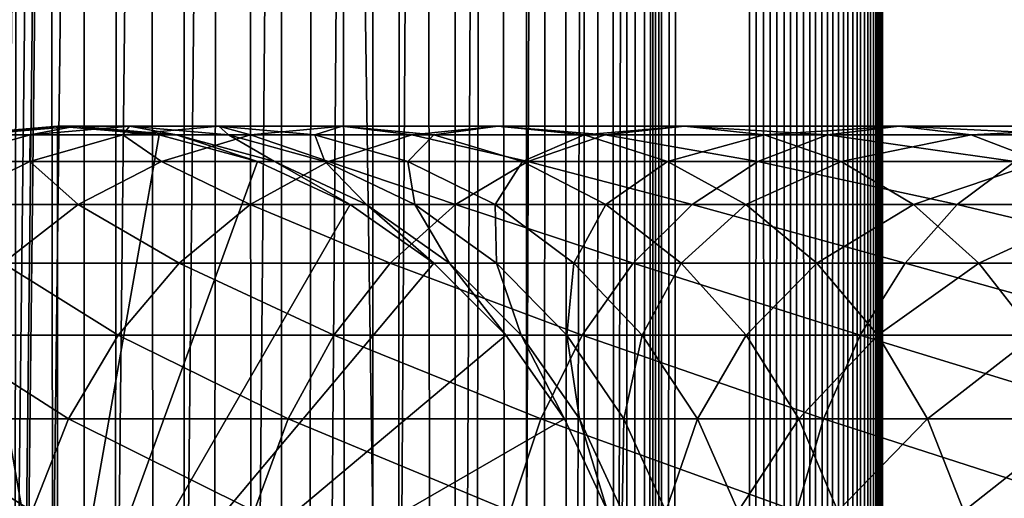
# Model space of a CAD drawing. Extents: x 0 to 500, y 0 to 1524.
# Drawn here: x 24 to 43, y 480 to 489 of the extents above; entities that cross this region are included whole.
import ezdxf

# ---------------------------------------------------------------- set-up
doc = ezdxf.new("R2010")
doc.units = 0
doc.header["$MEASUREMENT"] = 0

msp = doc.modelspace()

# ---------------------------------------------------------------- linework, layer by layer
for points in [[(15.399998, 1.5, 35.650024), (15.399998, 1522.5, 35.650024), (37.899998, 1.5, 35.650024)], [(37.899998, 1.5, 35.650024), (15.399998, 1522.5, 35.650024), (37.899998, 1522.5, 35.650024)], [(37.899998, 1522.5, 65.650024), (19.4, 45.526279, 65.650024), (21.137777, 46.336617, 65.650024)], [(37.899998, 1522.5, 65.650024), (35.899998, 1488, 65.650024), (19.4, 45.526279, 65.650024)], [(21.137777, 46.336617, 65.650024), (22.989868, 46.832886, 65.650024), (37.899998, 1522.5, 65.650024)], [(37.899998, 1522.5, 65.650024), (22.989868, 46.832886, 65.650024), (24.9, 47, 65.650024)], [(25.4, 1522.5, 61.500023), (25.4, 1.5, 61.500023), (23.515915, 1522.5, 61.335186)], [(23.515915, 1522.5, 61.335186), (25.4, 1.5, 61.500023), (23.515915, 1.5, 61.335186)], [(23.515915, 1522.5, 39.964859), (23.515915, 1.5, 39.964859), (25.4, 1522.5, 39.800022)], [(25.4, 1522.5, 39.800022), (23.515915, 1.5, 39.964859), (25.4, 1.5, 39.800022)], [(37.899998, 1522.5, 65.650024), (24.9, 47, 65.650024), (26.810129, 46.832886, 65.650024)], [(25.4, 1522.5, 39.800022), (25.4, 1.5, 39.800022), (27.284081, 1522.5, 39.964859)], [(27.284081, 1522.5, 39.964859), (25.4, 1.5, 39.800022), (27.284081, 1.5, 39.964859)], [(27.284081, 1522.5, 61.335186), (27.284081, 1.5, 61.335186), (25.4, 1522.5, 61.500023)], [(25.4, 1522.5, 61.500023), (27.284081, 1.5, 61.335186), (25.4, 1.5, 61.500023)], [(26.810129, 46.832886, 65.650024), (28.66222, 46.336617, 65.650024), (37.899998, 1522.5, 65.650024)], [(27.284081, 1522.5, 39.964859), (27.284081, 1.5, 39.964859), (29.110916, 1522.5, 40.454357)], [(29.110916, 1522.5, 40.454357), (27.284081, 1.5, 39.964859), (29.110916, 1.5, 40.454357)], [(29.110916, 1522.5, 60.845688), (29.110916, 1.5, 60.845688), (27.284081, 1522.5, 61.335186)], [(27.284081, 1522.5, 61.335186), (29.110916, 1.5, 60.845688), (27.284081, 1.5, 61.335186)], [(37.899998, 1522.5, 65.650024), (28.66222, 46.336617, 65.650024), (30.399998, 45.526279, 65.650024)], [(29.110916, 1522.5, 40.454357), (29.110916, 1.5, 40.454357), (30.824999, 1522.5, 41.253647)], [(30.824999, 1522.5, 41.253647), (29.110916, 1.5, 40.454357), (30.824999, 1.5, 41.253647)], [(30.824999, 1522.5, 60.046398), (30.824999, 1.5, 60.046398), (29.110916, 1522.5, 60.845688)], [(29.110916, 1522.5, 60.845688), (30.824999, 1.5, 60.046398), (29.110916, 1.5, 60.845688)], [(37.899998, 1522.5, 65.650024), (30.399998, 45.526279, 65.650024), (31.970661, 44.426491, 65.650024)], [(30.824999, 1522.5, 41.253647), (30.824999, 1.5, 41.253647), (32.374245, 1522.5, 42.338444)], [(32.374245, 1522.5, 42.338444), (30.824999, 1.5, 41.253647), (32.374245, 1.5, 42.338444)], [(32.374245, 1522.5, 58.961605), (32.374245, 1.5, 58.961605), (30.824999, 1522.5, 60.046398)], [(30.824999, 1522.5, 60.046398), (32.374245, 1.5, 58.961605), (30.824999, 1.5, 60.046398)], [(31.970661, 44.426491, 65.650024), (33.326488, 43.070663, 65.650024), (37.899998, 1522.5, 65.650024)], [(32.374245, 1522.5, 42.338444), (32.374245, 1.5, 42.338444), (33.711582, 1522.5, 43.675777)], [(33.711582, 1522.5, 43.675777), (32.374245, 1.5, 42.338444), (33.711582, 1.5, 43.675777)], [(33.711582, 1522.5, 57.624268), (33.711582, 1.5, 57.624268), (32.374245, 1522.5, 58.961605)], [(32.374245, 1522.5, 58.961605), (33.711582, 1.5, 57.624268), (32.374245, 1.5, 58.961605)], [(37.899998, 1522.5, 65.650024), (33.326488, 43.070663, 65.650024), (34.426277, 41.5, 65.650024)], [(33.711582, 1522.5, 43.675777), (33.711582, 1.5, 43.675777), (34.796375, 1522.5, 45.225025)], [(34.796375, 1522.5, 45.225025), (33.711582, 1.5, 43.675777), (34.796375, 1.5, 45.225025)], [(34.796375, 1522.5, 56.075024), (34.796375, 1.5, 56.075024), (33.711582, 1522.5, 57.624268)], [(33.711582, 1522.5, 57.624268), (34.796375, 1.5, 56.075024), (33.711582, 1.5, 57.624268)], [(37.899998, 1522.5, 65.650024), (34.426277, 41.5, 65.650024), (35.236618, 39.762222, 65.650024)], [(34.796375, 1522.5, 45.225025), (34.796375, 1.5, 45.225025), (35.595665, 1522.5, 46.939106)], [(35.595665, 1522.5, 46.939106), (34.796375, 1.5, 45.225025), (35.595665, 1.5, 46.939106)], [(35.595665, 1522.5, 54.360943), (35.595665, 1.5, 54.360943), (34.796375, 1522.5, 56.075024)], [(34.796375, 1522.5, 56.075024), (35.595665, 1.5, 54.360943), (34.796375, 1.5, 56.075024)], [(35.236618, 39.762222, 65.650024), (35.732883, 37.91013, 65.650024), (37.899998, 1522.5, 65.650024)], [(35.595665, 1522.5, 46.939106), (35.595665, 1.5, 46.939106), (36.085163, 1522.5, 48.765942)], [(36.085163, 1522.5, 48.765942), (35.595665, 1.5, 46.939106), (36.085163, 1.5, 48.765942)], [(36.085163, 1522.5, 52.534107), (36.085163, 1.5, 52.534107), (35.595665, 1522.5, 54.360943)], [(35.595665, 1522.5, 54.360943), (36.085163, 1.5, 52.534107), (35.595665, 1.5, 54.360943)], [(37.899998, 1522.5, 65.650024), (35.732883, 37.91013, 65.650024), (35.899998, 36, 65.650024)], [(37.899998, 1522.5, 65.650024), (35.899998, 36, 65.650024), (37.899998, 1.5, 65.650024)], [(36.085163, 1522.5, 48.765942), (36.085163, 1.5, 48.765942), (36.25, 1522.5, 50.650024)], [(36.25, 1522.5, 50.650024), (36.085163, 1.5, 48.765942), (36.25, 1.5, 50.650024)], [(36.25, 1522.5, 50.650024), (36.25, 1.5, 50.650024), (36.085163, 1522.5, 52.534107)], [(36.085163, 1522.5, 52.534107), (36.25, 1.5, 50.650024), (36.085163, 1.5, 52.534107)], [(37.899998, 1522.5, 65.650024), (37.899998, 1.5, 65.650024), (38.291084, 1.5, 65.619247)], [(37.899998, 1522.5, 65.650024), (38.291084, 1.5, 65.619247), (38.291084, 1522.5, 65.619247)], [(38.291084, 1522.5, 35.680801), (38.291084, 1.5, 35.680801), (37.899998, 1.5, 35.650024)], [(38.291084, 1522.5, 35.680801), (37.899998, 1.5, 35.650024), (37.899998, 1522.5, 35.650024)], [(38.291084, 1522.5, 65.619247), (38.291084, 1.5, 65.619247), (38.672543, 1.5, 65.527664)], [(38.291084, 1522.5, 65.619247), (38.672543, 1.5, 65.527664), (38.672543, 1522.5, 65.527664)], [(38.672543, 1522.5, 35.772381), (38.672543, 1.5, 35.772381), (38.291084, 1.5, 35.680801)], [(38.672543, 1522.5, 35.772381), (38.291084, 1.5, 35.680801), (38.291084, 1522.5, 35.680801)], [(38.672543, 1522.5, 65.527664), (38.672543, 1.5, 65.527664), (39.034973, 1.5, 65.377541)], [(38.672543, 1522.5, 65.527664), (39.034973, 1.5, 65.377541), (39.034973, 1522.5, 65.377541)], [(39.034973, 1522.5, 35.922508), (39.034973, 1.5, 35.922508), (38.672543, 1.5, 35.772381)], [(39.034973, 1522.5, 35.922508), (38.672543, 1.5, 35.772381), (38.672543, 1522.5, 35.772381)], [(39.034973, 1522.5, 65.377541), (39.034973, 1.5, 65.377541), (39.369461, 1.5, 65.172569)], [(39.034973, 1522.5, 65.377541), (39.369461, 1.5, 65.172569), (39.369461, 1522.5, 65.172569)], [(39.369461, 1522.5, 36.127483), (39.369461, 1.5, 36.127483), (39.034973, 1.5, 35.922508)], [(39.369461, 1522.5, 36.127483), (39.034973, 1.5, 35.922508), (39.034973, 1522.5, 35.922508)], [(39.369461, 1522.5, 65.172569), (39.369461, 1.5, 65.172569), (39.667767, 1.5, 64.917793)], [(39.369461, 1522.5, 65.172569), (39.667767, 1.5, 64.917793), (39.667767, 1522.5, 64.917793)], [(39.667767, 1522.5, 36.382256), (39.667767, 1.5, 36.382256), (39.369461, 1.5, 36.127483)], [(39.667767, 1522.5, 36.382256), (39.369461, 1.5, 36.127483), (39.369461, 1522.5, 36.127483)], [(39.667767, 1522.5, 64.917793), (39.667767, 1.5, 64.917793), (39.922543, 1.5, 64.619484)], [(39.667767, 1522.5, 64.917793), (39.922543, 1.5, 64.619484), (39.922543, 1522.5, 64.619484)], [(39.922543, 1522.5, 36.680561), (39.922543, 1.5, 36.680561), (39.667767, 1.5, 36.382256)], [(39.922543, 1522.5, 36.680561), (39.667767, 1.5, 36.382256), (39.667767, 1522.5, 36.382256)], [(39.922543, 1522.5, 64.619484), (39.922543, 1.5, 64.619484), (40.127514, 1.5, 64.284996)], [(39.922543, 1522.5, 64.619484), (40.127514, 1.5, 64.284996), (40.127514, 1522.5, 64.284996)], [(40.127514, 1522.5, 37.015045), (40.127514, 1.5, 37.015045), (39.922543, 1.5, 36.680561)], [(40.127514, 1522.5, 37.015045), (39.922543, 1.5, 36.680561), (39.922543, 1522.5, 36.680561)], [(40.127514, 1522.5, 64.284996), (40.127514, 1.5, 64.284996), (40.277641, 1.5, 63.922565)], [(40.127514, 1522.5, 64.284996), (40.277641, 1.5, 63.922565), (40.277641, 1522.5, 63.922565)], [(40.277641, 1522.5, 37.37748), (40.277641, 1.5, 37.37748), (40.127514, 1.5, 37.015045)], [(40.277641, 1522.5, 37.37748), (40.127514, 1.5, 37.015045), (40.127514, 1522.5, 37.015045)], [(40.277641, 1522.5, 63.922565), (40.277641, 1.5, 63.922565), (40.369221, 1.5, 63.541111)], [(40.277641, 1522.5, 63.922565), (40.369221, 1.5, 63.541111), (40.369221, 1522.5, 63.541111)], [(40.369221, 1522.5, 37.758938), (40.369221, 1.5, 37.758938), (40.277641, 1.5, 37.37748)], [(40.369221, 1522.5, 37.758938), (40.277641, 1.5, 37.37748), (40.277641, 1522.5, 37.37748)], [(40.369221, 1522.5, 63.541111), (40.369221, 1.5, 63.541111), (40.399998, 1.5, 63.150024)], [(40.369221, 1522.5, 63.541111), (40.399998, 1.5, 63.150024), (40.399998, 1522.5, 63.150024)], [(40.399998, 1522.5, 38.150024), (40.399998, 1.5, 38.150024), (40.369221, 1.5, 37.758938)], [(40.399998, 1522.5, 38.150024), (40.369221, 1.5, 37.758938), (40.369221, 1522.5, 37.758938)], [(40.399998, 1.5, 38.150024), (40.399998, 1522.5, 38.150024), (40.399998, 1.5, 63.150024)], [(40.399998, 1.5, 63.150024), (40.399998, 1522.5, 38.150024), (40.399998, 1522.5, 63.150024)], [(19.4, 45.526279, 65.650024), (35.899998, 1488, 65.650024), (35.732883, 1486.089844, 65.650024)], [(19.4, 45.526279, 65.650024), (35.732883, 1486.089844, 65.650024), (35.236618, 1484.237793, 65.650024)], [(35.236618, 1484.237793, 65.650024), (34.426277, 1482.5, 65.650024), (19.4, 45.526279, 65.650024)], [(34.426277, 1482.5, 65.650024), (33.326488, 1480.929321, 65.650024), (19.4, 45.526279, 65.650024)], [(19.4, 45.526279, 65.650024), (33.326488, 1480.929321, 65.650024), (31.970661, 1479.573486, 65.650024)], [(19.4, 45.526279, 65.650024), (31.970661, 1479.573486, 65.650024), (30.399998, 1478.473633, 65.650024)], [(30.399998, 1478.473633, 65.650024), (28.66222, 1477.663452, 65.650024), (19.4, 45.526279, 65.650024)], [(19.4, 45.526279, 65.650024), (28.66222, 1477.663452, 65.650024), (26.810129, 1477.167114, 65.650024)], [(22.989868, 1477.167114, 65.650024), (15.399998, 41.545269, 65.650024), (24.9, 1477, 65.650024)], [(19.4, 45.526279, 65.650024), (26.810129, 1477.167114, 65.650024), (24.9, 1477, 65.650024)], [(24.9, 1477, 65.650024), (15.399998, 41.545269, 65.650024), (16.473509, 43.070663, 65.650024)], [(24.9, 1477, 65.650024), (16.473509, 43.070663, 65.650024), (17.829334, 44.426491, 65.650024)], [(17.829334, 44.426491, 65.650024), (19.4, 45.526279, 65.650024), (24.9, 1477, 65.650024)], [(21.137777, 486.336609, 64.650024), (22.989868, 486.832886, 64.650024), (24.899998, 476, 64.650024)], [(24.3792, 486.336609, 111.727676), (24.391653, 486.832886, 105.091194), (22.585997, 486.336609, 105.503326)], [(24.391653, 486.832886, 105.091194), (23.341419, 486.832886, 98.909973), (22.585997, 486.336609, 105.503326)], [(24.899998, 476, 64.650024), (22.989868, 486.832886, 64.650024), (24.899998, 487, 64.650024)], [(24.899998, 487, 92.650024), (24.899998, 487, 64.650024), (22.989868, 486.832886, 64.650024)], [(24.899998, 487, 92.650024), (22.989868, 486.832886, 64.650024), (22.989868, 486.832886, 92.650024)], [(23.341419, 486.832886, 98.909973), (24.899998, 487, 92.650024), (22.989868, 486.832886, 92.650024)], [(24.391653, 486.832886, 105.091194), (25.239538, 487, 98.696106), (23.341419, 486.832886, 98.909973)], [(25.239538, 487, 98.696106), (24.899998, 487, 92.650024), (23.341419, 486.832886, 98.909973)], [(26.858034, 486.336609, 117.712112), (26.127359, 486.832886, 111.115967), (24.3792, 486.336609, 111.727676)], [(26.127359, 486.832886, 111.115967), (24.391653, 486.832886, 105.091194), (24.3792, 486.336609, 111.727676)], [(26.127359, 486.832886, 111.115967), (26.253891, 487, 104.666153), (24.391653, 486.832886, 105.091194)], [(26.253891, 487, 104.666153), (25.239538, 487, 98.696106), (24.391653, 486.832886, 105.091194)], [(24.899998, 476, 64.650024), (24.899998, 487, 64.650024), (26.810129, 486.832886, 64.650024)], [(26.810129, 486.832886, 92.650024), (26.810129, 486.832886, 64.650024), (24.899998, 487, 64.650024)], [(26.810129, 486.832886, 92.650024), (24.899998, 487, 64.650024), (24.899998, 487, 92.650024)], [(25.239538, 487, 98.696106), (26.810129, 486.832886, 92.650024), (24.899998, 487, 92.650024)], [(26.810129, 486.832886, 64.650024), (28.66222, 486.336609, 64.650024), (24.899998, 476, 64.650024)], [(26.253891, 487, 104.666153), (27.137659, 486.832886, 98.482239), (25.239538, 487, 98.696106)], [(27.137659, 486.832886, 98.482239), (26.810129, 486.832886, 92.650024), (25.239538, 487, 98.696106)], [(28.526712, 486.832886, 116.908516), (27.930298, 487, 110.485092), (26.127359, 486.832886, 111.115967)], [(27.930298, 487, 110.485092), (26.253891, 487, 104.666153), (26.127359, 486.832886, 111.115967)], [(28.526712, 486.832886, 116.908516), (26.127359, 486.832886, 111.115967), (26.858034, 486.336609, 117.712112)], [(27.930298, 487, 110.485092), (28.116131, 486.832886, 104.241112), (26.253891, 487, 104.666153)], [(28.116131, 486.832886, 104.241112), (27.137659, 486.832886, 98.482239), (26.253891, 487, 104.666153)], [(28.66222, 486.336609, 92.650024), (28.66222, 486.336609, 64.650024), (26.810129, 486.832886, 64.650024)], [(28.66222, 486.336609, 92.650024), (26.810129, 486.832886, 64.650024), (26.810129, 486.832886, 92.650024)], [(27.137659, 486.832886, 98.482239), (28.66222, 486.336609, 92.650024), (26.810129, 486.832886, 92.650024)], [(29.991327, 486.336609, 123.381378), (28.526712, 486.832886, 116.908516), (26.858034, 486.336609, 117.712112)], [(28.116131, 486.832886, 104.241112), (28.978104, 486.336609, 98.274872), (27.137659, 486.832886, 98.482239)], [(28.978104, 486.336609, 98.274872), (28.66222, 486.336609, 92.650024), (27.137659, 486.832886, 98.482239)], [(30.247679, 487, 116.079742), (29.733238, 486.832886, 109.854218), (27.930298, 487, 110.485092)], [(30.247679, 487, 116.079742), (27.930298, 487, 110.485092), (28.526712, 486.832886, 116.908516)], [(29.733238, 486.832886, 109.854218), (28.116131, 486.832886, 104.241112), (27.930298, 487, 110.485092)], [(29.733238, 486.832886, 109.854218), (29.921785, 486.336609, 103.828979), (28.116131, 486.832886, 104.241112)], [(29.921785, 486.336609, 103.828979), (28.978104, 486.336609, 98.274872), (28.116131, 486.832886, 104.241112)], [(31.559538, 486.832886, 122.396004), (30.247679, 487, 116.079742), (28.526712, 486.832886, 116.908516)], [(31.559538, 486.832886, 122.396004), (28.526712, 486.832886, 116.908516), (29.991327, 486.336609, 123.381378)], [(31.968647, 486.832886, 115.250969), (29.733238, 486.832886, 109.854218), (30.247679, 487, 116.079742)], [(31.968647, 486.832886, 115.250969), (31.481396, 486.336609, 109.242508), (29.733238, 486.832886, 109.854218)], [(31.481396, 486.336609, 109.242508), (29.921785, 486.336609, 103.828979), (29.733238, 486.832886, 109.854218)], [(33.739674, 486.336609, 128.664185), (31.559538, 486.832886, 122.396004), (29.991327, 486.336609, 123.381378)], [(33.176891, 487, 121.379761), (31.968647, 486.832886, 115.250969), (30.247679, 487, 116.079742)], [(33.176891, 487, 121.379761), (30.247679, 487, 116.079742), (31.559538, 486.832886, 122.396004)], [(33.637325, 486.336609, 114.44738), (31.481396, 486.336609, 109.242508), (31.968647, 486.832886, 115.250969)], [(35.187698, 486.832886, 127.509415), (33.176891, 487, 121.379761), (31.559538, 486.832886, 122.396004)], [(35.187698, 486.832886, 127.509415), (31.559538, 486.832886, 122.396004), (33.739674, 486.336609, 128.664185)], [(34.794243, 486.832886, 120.363503), (31.968647, 486.832886, 115.250969), (33.176891, 487, 121.379761)], [(34.794243, 486.832886, 120.363503), (33.637325, 486.336609, 114.44738), (31.968647, 486.832886, 115.250969)], [(36.681099, 487, 126.318474), (34.794243, 486.832886, 120.363503), (33.176891, 487, 121.379761)], [(36.681099, 487, 126.318474), (33.176891, 487, 121.379761), (35.187698, 486.832886, 127.509415)], [(36.362457, 486.336609, 119.378136), (33.637325, 486.336609, 114.44738), (34.794243, 486.832886, 120.363503)], [(38.055939, 486.336609, 133.49408), (35.187698, 486.832886, 127.509415), (33.739674, 486.336609, 128.664185)], [(38.1745, 486.832886, 125.127525), (34.794243, 486.832886, 120.363503), (36.681099, 487, 126.318474)], [(38.1745, 486.832886, 125.127525), (36.362457, 486.336609, 119.378136), (34.794243, 486.832886, 120.363503)], [(39.365566, 486.832886, 132.184448), (36.681099, 487, 126.318474), (35.187698, 486.832886, 127.509415)], [(39.365566, 486.832886, 132.184448), (35.187698, 486.832886, 127.509415), (38.055939, 486.336609, 133.49408)], [(39.62252, 486.336609, 123.972763), (36.362457, 486.336609, 119.378136), (38.1745, 486.832886, 125.127525)], [(40.716232, 487, 130.833786), (38.1745, 486.832886, 125.127525), (36.681099, 487, 126.318474)], [(40.716232, 487, 130.833786), (36.681099, 487, 126.318474), (39.365566, 486.832886, 132.184448)], [(42.885841, 486.336609, 137.810349), (39.365566, 486.832886, 132.184448), (38.055939, 486.336609, 133.49408)], [(42.066898, 486.832886, 129.483124), (38.1745, 486.832886, 125.127525), (40.716232, 487, 130.833786)], [(42.066898, 486.832886, 129.483124), (39.62252, 486.336609, 123.972763), (38.1745, 486.832886, 125.127525)], [(44.040604, 486.832886, 136.36232), (40.716232, 487, 130.833786), (39.365566, 486.832886, 132.184448)], [(44.040604, 486.832886, 136.36232), (39.365566, 486.832886, 132.184448), (42.885841, 486.336609, 137.810349)], [(43.376522, 486.336609, 128.173492), (39.62252, 486.336609, 123.972763), (42.066898, 486.832886, 129.483124)], [(45.231548, 487, 134.868927), (42.066898, 486.832886, 129.483124), (40.716232, 487, 130.833786)], [(45.231548, 487, 134.868927), (40.716232, 487, 130.833786), (44.040604, 486.832886, 136.36232)], [(46.422497, 486.832886, 133.375534), (42.066898, 486.832886, 129.483124), (45.231548, 487, 134.868927)], [(46.422497, 486.832886, 133.375534), (43.376522, 486.336609, 128.173492), (42.066898, 486.832886, 129.483124)], [(24.899998, 476, 64.650024), (19.399998, 485.526276, 64.650024), (21.137777, 486.336609, 64.650024)], [(24.3792, 486.336609, 111.727676), (22.585997, 486.336609, 105.503326), (22.738941, 485.526276, 112.301628)], [(25.292351, 485.526276, 118.46611), (24.3792, 486.336609, 111.727676), (22.738941, 485.526276, 112.301628)], [(26.858034, 486.336609, 117.712112), (24.3792, 486.336609, 111.727676), (25.292351, 485.526276, 118.46611)], [(24.899998, 476, 64.650024), (28.66222, 486.336609, 64.650024), (30.399998, 485.526276, 64.650024)], [(28.519909, 485.526276, 124.305931), (26.858034, 486.336609, 117.712112), (25.292351, 485.526276, 118.46611)], [(29.991327, 486.336609, 123.381378), (26.858034, 486.336609, 117.712112), (28.519909, 485.526276, 124.305931)], [(32.381027, 485.526276, 129.747665), (29.991327, 486.336609, 123.381378), (28.519909, 485.526276, 124.305931)], [(30.399998, 485.526276, 92.650024), (30.399998, 485.526276, 64.650024), (28.66222, 486.336609, 64.650024)], [(30.399998, 485.526276, 92.650024), (28.66222, 486.336609, 64.650024), (28.66222, 486.336609, 92.650024)], [(28.978104, 486.336609, 98.274872), (30.399998, 485.526276, 92.650024), (28.66222, 486.336609, 92.650024)], [(29.921785, 486.336609, 103.828979), (30.704956, 485.526276, 98.080299), (28.978104, 486.336609, 98.274872)], [(30.704956, 485.526276, 98.080299), (30.399998, 485.526276, 92.650024), (28.978104, 486.336609, 98.274872)], [(31.481396, 486.336609, 109.242508), (31.615995, 485.526276, 103.442284), (29.921785, 486.336609, 103.828979)], [(31.615995, 485.526276, 103.442284), (30.704956, 485.526276, 98.080299), (29.921785, 486.336609, 103.828979)], [(33.739674, 486.336609, 128.664185), (29.991327, 486.336609, 123.381378), (32.381027, 485.526276, 129.747665)], [(33.637325, 486.336609, 114.44738), (33.121658, 485.526276, 108.668556), (31.481396, 486.336609, 109.242508)], [(33.121658, 485.526276, 108.668556), (31.615995, 485.526276, 103.442284), (31.481396, 486.336609, 109.242508)], [(36.827145, 485.526276, 134.72287), (33.739674, 486.336609, 128.664185), (32.381027, 485.526276, 129.747665)], [(35.203011, 485.526276, 113.693382), (33.121658, 485.526276, 108.668556), (33.637325, 486.336609, 114.44738)], [(36.362457, 486.336609, 119.378136), (35.203011, 485.526276, 113.693382), (33.637325, 486.336609, 114.44738)], [(38.055939, 486.336609, 133.49408), (33.739674, 486.336609, 128.664185), (36.827145, 485.526276, 134.72287)], [(37.833874, 485.526276, 118.453583), (35.203011, 485.526276, 113.693382), (36.362457, 486.336609, 119.378136)], [(39.62252, 486.336609, 123.972763), (37.833874, 485.526276, 118.453583), (36.362457, 486.336609, 119.378136)], [(41.802357, 485.526276, 139.168991), (38.055939, 486.336609, 133.49408), (36.827145, 485.526276, 134.72287)], [(40.981171, 485.526276, 122.889282), (37.833874, 485.526276, 118.453583), (39.62252, 486.336609, 123.972763)], [(42.885841, 486.336609, 137.810349), (38.055939, 486.336609, 133.49408), (41.802357, 485.526276, 139.168991)], [(43.376522, 486.336609, 128.173492), (40.981171, 485.526276, 122.889282), (39.62252, 486.336609, 123.972763)], [(44.60532, 485.526276, 126.944702), (40.981171, 485.526276, 122.889282), (43.376522, 486.336609, 128.173492)], [(47.244091, 485.526276, 143.030121), (42.885841, 486.336609, 137.810349), (41.802357, 485.526276, 139.168991)], [(24.899998, 476, 64.650024), (17.829334, 484.426483, 64.650024), (19.399998, 485.526276, 64.650024)], [(25.292351, 485.526276, 118.46611), (22.738941, 485.526276, 112.301628), (23.877232, 484.426483, 119.147591)], [(27.189989, 484.426483, 125.141571), (25.292351, 485.526276, 118.46611), (23.877232, 484.426483, 119.147591)], [(24.899998, 476, 64.650024), (30.399998, 485.526276, 64.650024), (31.970663, 484.426483, 64.650024)], [(28.519909, 485.526276, 124.305931), (25.292351, 485.526276, 118.46611), (27.189989, 484.426483, 125.141571)], [(31.15303, 484.426483, 130.726959), (28.519909, 485.526276, 124.305931), (27.189989, 484.426483, 125.141571)], [(32.381027, 485.526276, 129.747665), (28.519909, 485.526276, 124.305931), (31.15303, 484.426483, 130.726959)], [(31.970663, 484.426483, 92.650024), (31.970663, 484.426483, 64.650024), (30.399998, 485.526276, 64.650024)], [(31.970663, 484.426483, 92.650024), (30.399998, 485.526276, 64.650024), (30.399998, 485.526276, 92.650024)], [(30.704956, 485.526276, 98.080299), (31.970663, 484.426483, 92.650024), (30.399998, 485.526276, 92.650024)], [(31.615995, 485.526276, 103.442284), (32.265743, 484.426483, 97.904442), (30.704956, 485.526276, 98.080299)], [(32.265743, 484.426483, 97.904442), (31.970663, 484.426483, 92.650024), (30.704956, 485.526276, 98.080299)], [(35.716518, 484.426483, 135.833511), (32.381027, 485.526276, 129.747665), (31.15303, 484.426483, 130.726959)], [(33.121658, 485.526276, 108.668556), (33.147278, 484.426483, 103.092781), (31.615995, 485.526276, 103.442284)], [(33.147278, 484.426483, 103.092781), (32.265743, 484.426483, 97.904442), (31.615995, 485.526276, 103.442284)], [(36.827145, 485.526276, 134.72287), (32.381027, 485.526276, 129.747665), (35.716518, 484.426483, 135.833511)], [(35.203011, 485.526276, 113.693382), (34.604179, 484.426483, 108.149803), (33.121658, 485.526276, 108.668556)], [(34.604179, 484.426483, 108.149803), (33.147278, 484.426483, 103.092781), (33.121658, 485.526276, 108.668556)], [(36.618126, 484.426483, 113.011902), (34.604179, 484.426483, 108.149803), (35.203011, 485.526276, 113.693382)], [(37.833874, 485.526276, 118.453583), (36.618126, 484.426483, 113.011902), (35.203011, 485.526276, 113.693382)], [(40.823063, 484.426483, 140.396988), (36.827145, 485.526276, 134.72287), (35.716518, 484.426483, 135.833511)], [(39.163795, 484.426483, 117.617935), (36.618126, 484.426483, 113.011902), (37.833874, 485.526276, 118.453583)], [(41.802357, 485.526276, 139.168991), (36.827145, 485.526276, 134.72287), (40.823063, 484.426483, 140.396988)], [(40.981171, 485.526276, 122.889282), (39.163795, 484.426483, 117.617935), (37.833874, 485.526276, 118.453583)], [(42.209167, 484.426483, 121.909988), (39.163795, 484.426483, 117.617935), (40.981171, 485.526276, 122.889282)], [(46.408447, 484.426483, 144.360031), (41.802357, 485.526276, 139.168991), (40.823063, 484.426483, 140.396988)], [(44.60532, 485.526276, 126.944702), (42.209167, 484.426483, 121.909988), (40.981171, 485.526276, 122.889282)], [(47.244091, 485.526276, 143.030121), (41.802357, 485.526276, 139.168991), (46.408447, 484.426483, 144.360031)], [(45.715946, 484.426483, 125.834076), (42.209167, 484.426483, 121.909988), (44.60532, 485.526276, 126.944702)], [(16.473509, 483.070679, 64.650024), (17.829334, 484.426483, 64.650024), (24.899998, 476, 64.650024)], [(26.041979, 483.070679, 125.862915), (23.877232, 484.426483, 119.147591), (22.655676, 483.070679, 119.735863)], [(27.189989, 484.426483, 125.141571), (23.877232, 484.426483, 119.147591), (26.041979, 483.070679, 125.862915)], [(31.970663, 484.426483, 64.650024), (33.326488, 483.070679, 64.650024), (24.899998, 476, 64.650024)], [(30.093004, 483.070679, 131.572296), (27.189989, 484.426483, 125.141571), (26.041979, 483.070679, 125.862915)], [(31.15303, 484.426483, 130.726959), (27.189989, 484.426483, 125.141571), (30.093004, 483.070679, 131.572296)], [(34.757805, 483.070679, 136.792221), (31.15303, 484.426483, 130.726959), (30.093004, 483.070679, 131.572296)], [(35.716518, 484.426483, 135.833511), (31.15303, 484.426483, 130.726959), (34.757805, 483.070679, 136.792221)], [(33.326488, 483.070679, 92.650024), (33.326488, 483.070679, 64.650024), (31.970663, 484.426483, 64.650024)], [(33.326488, 483.070679, 92.650024), (31.970663, 484.426483, 64.650024), (31.970663, 484.426483, 92.650024)], [(32.265743, 484.426483, 97.904442), (33.326488, 483.070679, 92.650024), (31.970663, 484.426483, 92.650024)], [(33.147278, 484.426483, 103.092781), (33.613045, 483.070679, 97.75264), (32.265743, 484.426483, 97.904442)], [(33.613045, 483.070679, 97.75264), (33.326488, 483.070679, 92.650024), (32.265743, 484.426483, 97.904442)], [(34.604179, 484.426483, 108.149803), (34.469112, 483.070679, 102.791084), (33.147278, 484.426483, 103.092781)], [(34.469112, 483.070679, 102.791084), (33.613045, 483.070679, 97.75264), (33.147278, 484.426483, 103.092781)], [(35.883923, 483.070679, 107.702003), (34.469112, 483.070679, 102.791084), (34.604179, 484.426483, 108.149803)], [(36.618126, 484.426483, 113.011902), (35.883923, 483.070679, 107.702003), (34.604179, 484.426483, 108.149803)], [(39.977718, 483.070679, 141.457016), (35.716518, 484.426483, 135.833511), (34.757805, 483.070679, 136.792221)], [(40.823063, 484.426483, 140.396988), (35.716518, 484.426483, 135.833511), (39.977718, 483.070679, 141.457016)], [(37.839684, 483.070679, 112.42363), (35.883923, 483.070679, 107.702003), (36.618126, 484.426483, 113.011902)], [(39.163795, 484.426483, 117.617935), (37.839684, 483.070679, 112.42363), (36.618126, 484.426483, 113.011902)], [(40.311802, 483.070679, 116.896591), (37.839684, 483.070679, 112.42363), (39.163795, 484.426483, 117.617935)], [(42.209167, 484.426483, 121.909988), (40.311802, 483.070679, 116.896591), (39.163795, 484.426483, 117.617935)], [(45.687103, 483.070679, 145.508041), (40.823063, 484.426483, 140.396988), (39.977718, 483.070679, 141.457016)], [(43.269192, 483.070679, 121.064644), (40.311802, 483.070679, 116.896591), (42.209167, 484.426483, 121.909988)], [(46.408447, 484.426483, 144.360031), (40.823063, 484.426483, 140.396988), (45.687103, 483.070679, 145.508041)], [(45.715946, 484.426483, 125.834076), (43.269192, 483.070679, 121.064644), (42.209167, 484.426483, 121.909988)], [(24.899998, 476, 64.650024), (15.373718, 481.5, 64.650024), (16.473509, 483.070679, 64.650024)], [(25.11076, 481.5, 126.448044), (22.655676, 483.070679, 119.735863), (21.664799, 481.5, 120.213043)], [(26.041979, 483.070679, 125.862915), (22.655676, 483.070679, 119.735863), (25.11076, 481.5, 126.448044)], [(24.899998, 476, 64.650024), (33.326488, 483.070679, 64.650024), (34.426277, 481.5, 64.650024)], [(29.233152, 481.5, 132.258011), (26.041979, 483.070679, 125.862915), (25.11076, 481.5, 126.448044)], [(30.093004, 483.070679, 131.572296), (26.041979, 483.070679, 125.862915), (29.233152, 481.5, 132.258011)], [(33.980137, 481.5, 137.569885), (30.093004, 483.070679, 131.572296), (29.233152, 481.5, 132.258011)], [(34.757805, 483.070679, 136.792221), (30.093004, 483.070679, 131.572296), (33.980137, 481.5, 137.569885)], [(34.426277, 481.5, 92.650024), (34.426277, 481.5, 64.650024), (33.326488, 483.070679, 64.650024)], [(34.426277, 481.5, 92.650024), (33.326488, 483.070679, 64.650024), (33.326488, 483.070679, 92.650024)], [(33.613045, 483.070679, 97.75264), (34.426277, 481.5, 92.650024), (33.326488, 483.070679, 92.650024)], [(34.469112, 483.070679, 102.791084), (34.705917, 481.5, 97.629501), (33.613045, 483.070679, 97.75264)], [(34.705917, 481.5, 97.629501), (34.426277, 481.5, 92.650024), (33.613045, 483.070679, 97.75264)], [(39.292011, 481.5, 142.316879), (34.757805, 483.070679, 136.792221), (33.980137, 481.5, 137.569885)], [(35.883923, 483.070679, 107.702003), (35.541325, 481.5, 102.546356), (34.469112, 483.070679, 102.791084)], [(35.541325, 481.5, 102.546356), (34.705917, 481.5, 97.629501), (34.469112, 483.070679, 102.791084)], [(39.977718, 483.070679, 141.457016), (34.757805, 483.070679, 136.792221), (39.292011, 481.5, 142.316879)], [(36.921993, 481.5, 107.33876), (35.541325, 481.5, 102.546356), (35.883923, 483.070679, 107.702003)], [(37.839684, 483.070679, 112.42363), (36.921993, 481.5, 107.33876), (35.883923, 483.070679, 107.702003)], [(38.830559, 481.5, 111.946449), (36.921993, 481.5, 107.33876), (37.839684, 483.070679, 112.42363)], [(40.311802, 483.070679, 116.896591), (38.830559, 481.5, 111.946449), (37.839684, 483.070679, 112.42363)], [(41.243023, 481.5, 116.31147), (38.830559, 481.5, 111.946449), (40.311802, 483.070679, 116.896591)], [(45.101978, 481.5, 146.43927), (39.977718, 483.070679, 141.457016), (39.292011, 481.5, 142.316879)], [(45.687103, 483.070679, 145.508041), (39.977718, 483.070679, 141.457016), (45.101978, 481.5, 146.43927)], [(43.269192, 483.070679, 121.064644), (41.243023, 481.5, 116.31147), (40.311802, 483.070679, 116.896591)], [(44.129044, 481.5, 120.378937), (41.243023, 481.5, 116.31147), (43.269192, 483.070679, 121.064644)], [(24.899998, 476, 64.650024), (14.563379, 479.762207, 64.650024), (15.373718, 481.5, 64.650024)], [(24.424627, 479.762207, 126.879166), (21.664799, 481.5, 120.213043), (20.934708, 479.762207, 120.564636)], [(25.11076, 481.5, 126.448044), (21.664799, 481.5, 120.213043), (24.424627, 479.762207, 126.879166)], [(28.599604, 479.762207, 132.763245), (25.11076, 481.5, 126.448044), (24.424627, 479.762207, 126.879166)], [(24.899998, 476, 64.650024), (34.426277, 481.5, 64.650024), (35.236618, 479.762207, 64.650024)], [(29.233152, 481.5, 132.258011), (25.11076, 481.5, 126.448044), (28.599604, 479.762207, 132.763245)], [(33.407139, 479.762207, 138.142883), (29.233152, 481.5, 132.258011), (28.599604, 479.762207, 132.763245)], [(33.980137, 481.5, 137.569885), (29.233152, 481.5, 132.258011), (33.407139, 479.762207, 138.142883)], [(38.786774, 479.762207, 142.950424), (33.980137, 481.5, 137.569885), (33.407139, 479.762207, 138.142883)], [(39.292011, 481.5, 142.316879), (33.980137, 481.5, 137.569885), (38.786774, 479.762207, 142.950424)], [(35.236618, 479.762207, 92.650024), (35.236618, 479.762207, 64.650024), (34.426277, 481.5, 64.650024)], [(35.236618, 479.762207, 92.650024), (34.426277, 481.5, 64.650024), (34.426277, 481.5, 92.650024)], [(34.705917, 481.5, 97.629501), (35.236618, 479.762207, 92.650024), (34.426277, 481.5, 92.650024)], [(35.541325, 481.5, 102.546356), (35.511166, 479.762207, 97.538773), (34.705917, 481.5, 97.629501)], [(35.511166, 479.762207, 97.538773), (35.236618, 479.762207, 92.650024), (34.705917, 481.5, 97.629501)], [(36.331348, 479.762207, 102.366043), (35.511166, 479.762207, 97.538773), (35.541325, 481.5, 102.546356)], [(36.921993, 481.5, 107.33876), (36.331348, 479.762207, 102.366043), (35.541325, 481.5, 102.546356)], [(37.686859, 479.762207, 107.071121), (36.331348, 479.762207, 102.366043), (36.921993, 481.5, 107.33876)], [(38.830559, 481.5, 111.946449), (37.686859, 479.762207, 107.071121), (36.921993, 481.5, 107.33876)], [(39.56065, 479.762207, 111.594856), (37.686859, 479.762207, 107.071121), (38.830559, 481.5, 111.946449)], [(44.670853, 479.762207, 147.125397), (39.292011, 481.5, 142.316879), (38.786774, 479.762207, 142.950424)], [(41.243023, 481.5, 116.31147), (39.56065, 479.762207, 111.594856), (38.830559, 481.5, 111.946449)], [(45.101978, 481.5, 146.43927), (39.292011, 481.5, 142.316879), (44.670853, 479.762207, 147.125397)], [(41.929157, 479.762207, 115.880341), (39.56065, 479.762207, 111.594856), (41.243023, 481.5, 116.31147)], [(44.129044, 481.5, 120.378937), (41.929157, 479.762207, 115.880341), (41.243023, 481.5, 116.31147)], [(44.762592, 479.762207, 119.873695), (41.929157, 479.762207, 115.880341), (44.129044, 481.5, 120.378937)]]:
    msp.add_3dface(points)

doc.saveas('drawing.dxf')
